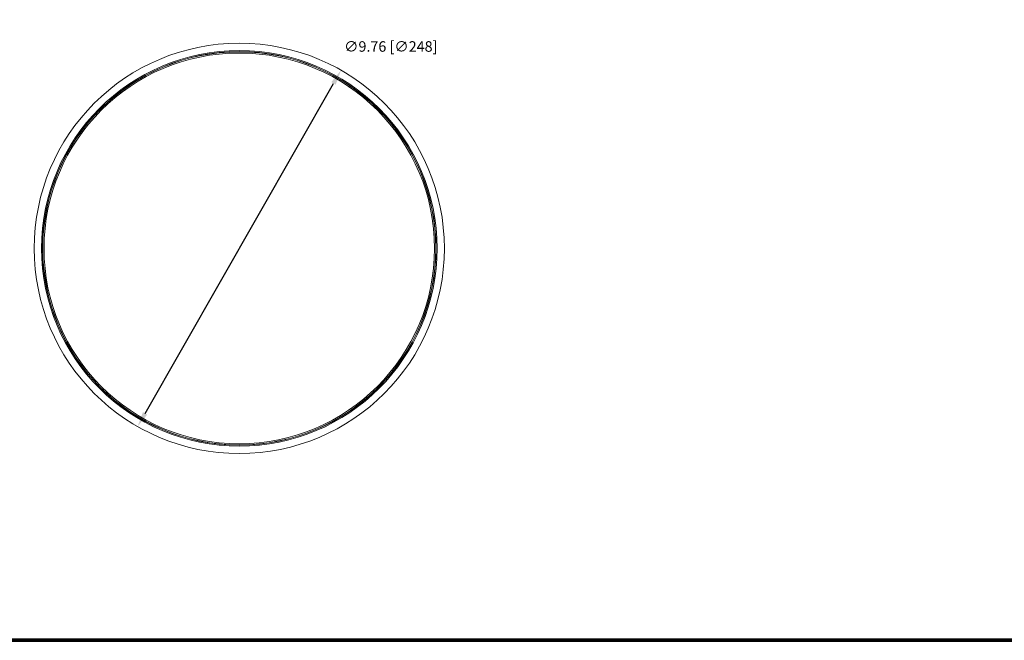
# Model space of a CAD drawing. Units: inches. Extents: x 0 to 68, y 0 to 52.8.
# Drawn here: x 18.8 to 42.3, y 0 to 14.8 of the extents above; entities that cross this region are included whole.
import ezdxf

# ---------------------------------------------------------------- set-up
doc = ezdxf.new("R2010")
doc.units = ezdxf.units.IN
doc.header["$MEASUREMENT"] = 0
doc.layers.add('A-ANNO-DIM', color=1, linetype='Continuous')
doc.layers.add('A-TRIM-DETAIL', color=4, linetype='Continuous')
doc.layers.add('TB', color=254, linetype='Continuous', lineweight=70)
doc.styles.add('ARCH', font='arial.ttf')
doc.dimstyles.new('00', dxfattribs={"dimscale": 2, "dimtxt": 0.125, "dimasz": 0.18, "dimexe": 0.1, "dimexo": 0.1, "dimgap": 0.09, "dimtad": 0, "dimtih": 1, "dimtoh": 1, "dimzin": 4, "dimdsep": 46, "dimtxsty": 'ARCH', "dimcen": 0.09, "dimclrd": 1, "dimclre": 1, "dimclrt": 4, "dimadec": 0, "dimazin": 0, "dimtfac": 1, "dimtofl": 0, "dimtmove": 2, "dimatfit": 3, "dimfxl": 1, "dimtolj": 1, "dimtzin": 4, "dimarcsym": 0})

# ---------------------------------------------------------------- blocks, each defined once
blk = doc.blocks.new('SONANCE C title')
at = {"layer": 'TB'}
blk.add_line((21.4553, 0), (0.4936, 0), dxfattribs=at)
blk.add_lwpolyline([(21.4553, 17.61), (0.5, 17.61, 0.414214), (0, 17.11), (0, 0.5, 0.414214), (0.5, 0), (21.4553, 0)], format="xyb", dxfattribs=at)
blk = doc.blocks.new('*D8')
at = {"layer": 'A-ANNO-DIM', "color": 1, "lineweight": -2, "transparency": 16777216}
blk.add_line((21.811, 5.396), (26.294, 13.245), dxfattribs=at)
at = {"layer": 'A-ANNO-DIM', "color": 1, "transparency": 16777216}
for points in [[(26.241, 13.275), (26.346, 13.215), (26.472, 13.558)], [(21.759, 5.426), (21.863, 5.367), (21.633, 5.084)]]:
    blk.add_solid(points, dxfattribs=at)
at = {"layer": 'Defpoints', "color": 0, "transparency": 16777216}
for p in [(26.472, 13.558), (21.633, 5.084)]:
    blk.add_point(p, dxfattribs=at)
at = {"layer": 'A-ANNO-DIM', "color": 4, "transparency": 16777216, "insert": (27.656, 14.122), "char_height": 0.25, "attachment_point": 5, "style": 'ARCH'}
blk.add_mtext('\\A1;∅9.76 [∅248]', dxfattribs=at)

msp = doc.modelspace()

# ---------------------------------------------------------------- linework, layer by layer
at = {"layer": 'A-TRIM-DETAIL', "linetype": 'Continuous', "lineweight": 15}
for radius in [4.879, 4.705, 4.679, 4.675, 4.645]:
    msp.add_circle((24.052, 9.321), radius, dxfattribs=at)

# ---------------------------------------------------------------- block references
at = {"xscale": 3, "yscale": 3, "zscale": 3}
msp.add_blockref('SONANCE C title', (0, 0), dxfattribs=at)

# ---------------------------------------------------------------- dimensions: what is measured, and where the dimension line sits
at = {"layer": 'A-ANNO-DIM'}
dim = msp.add_diameter_dim_2p(p1=(21.633, 5.084), p2=(26.472, 13.558), dimstyle='00', dxfattribs=at)
dim.commit()
dim.dimension.update_dxf_attribs({"geometry": '*D8', "text_midpoint": (27.656, 14.122), "dimtype": 163})

doc.saveas('drawing.dxf')
